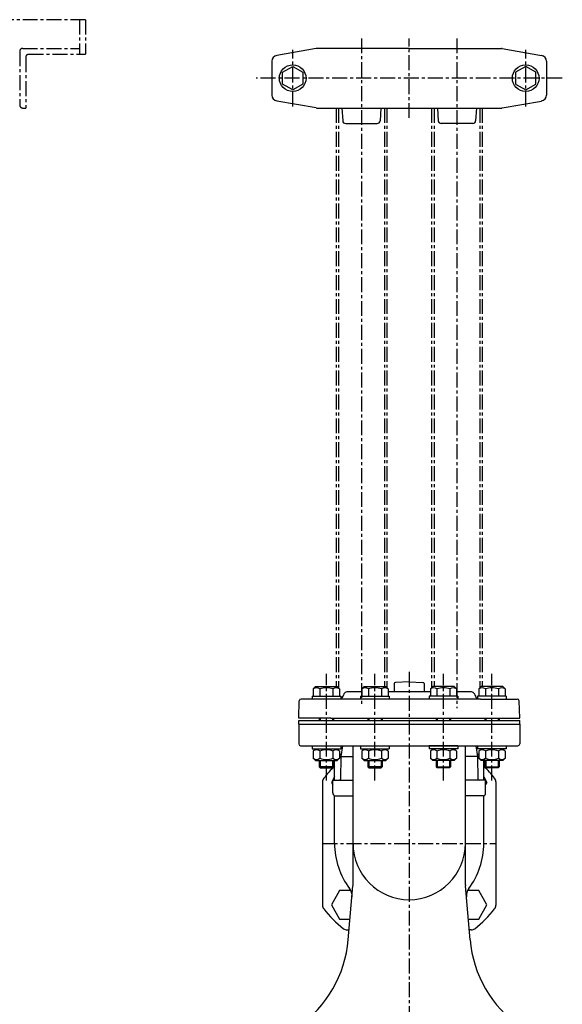
# Model space of a CAD drawing. Units: millimetres. Extents: x 0 to 1235, y 0 to 1302.
# Drawn here: x 781 to 1235, y 477 to 1302 of the extents above; entities that cross this region are included whole.
import ezdxf

# ---------------------------------------------------------------- set-up
doc = ezdxf.new("R2010")
doc.units = ezdxf.units.MM
doc.linetypes.add('CENTER', pattern=[2, 1.25, -0.25, 0.25, -0.25])
for name, color, linetype in [('Osy', 1, 'CENTER'), ('Silná', 7, 'Continuous'), ('Tenká', 4, 'Continuous')]:
    doc.layers.add(name, color=color, linetype=linetype)

msp = doc.modelspace()

# ---------------------------------------------------------------- linework, layer by layer
at = {"layer": 'Osy', "ltscale": 10}
for p, q in [((835.85, 1301.89), (175.83, 1301.89)), ((830.85, 1301.89), (830.85, 1272.89)), ((835.85, 1301.89), (835.85, 1272.89)), ((1066.82, 1286.22), (1066.82, 726.48)), ((1106.82, 1219.55), (1106.82, 1286.22)), ((1146.82, 1286.22), (1146.82, 725.23)), ((780.83, 1275.39), (780.83, 1230.39)), ((783.33, 1277.89), (830.85, 1277.89)), ((785.83, 1270.39), (785.83, 1227.89)), ((788.33, 1272.89), (835.85, 1272.89)), ((1009.32, 1229.24), (1009.32, 1276.54)), ((1204.32, 1229.24), (1204.32, 1276.54)), ((1234.96, 1252.89), (978.68, 1252.89)), ((783.33, 1227.89), (785.83, 1227.89)), ((1045.62, 1227.89), (1045.62, 743.21)), ((1047.62, 1227.89), (1047.62, 742.12)), ((1086.02, 1227.89), (1086.02, 743.21)), ((1088.02, 1227.89), (1088.02, 742.34)), ((1125.62, 1227.89), (1125.62, 742.34)), ((1127.62, 1227.89), (1127.62, 743.21)), ((1166.02, 1227.89), (1166.02, 742.12)), ((1168.02, 1227.89), (1168.02, 743.21)), ((1037.53, 664.52), (1037.53, 753.93)), ((1078.14, 664.52), (1078.14, 753.93)), ((1106.82, 755.48), (1106.82, 423.38)), ((1135.5, 664.52), (1135.5, 753.93)), ((1176.11, 664.52), (1176.11, 753.93)), ((1034.32, 611.71), (1179.32, 611.71))]:
    msp.add_line(p, q, dxfattribs=at)
for centre, start, end in [((783.33, 1275.39), 90, 180), ((788.33, 1270.39), 90, 180), ((783.33, 1230.39), 180, 270)]:
    msp.add_arc(centre, 2.5, start, end, dxfattribs=at)
at = {"layer": 'Silná'}
for p, q in [((1029.1, 1277.85), (995.95, 1272)), ((1106.82, 1277.89), (1029.54, 1277.89)), ((1106.82, 1277.89), (1184.1, 1277.89)), ((1184.54, 1277.85), (1217.69, 1272)), ((991.82, 1267.08), (991.82, 1238.7)), ((1221.82, 1267.08), (1221.82, 1238.7)), ((1029.1, 1227.93), (995.95, 1233.77)), ((1184.54, 1227.93), (1217.69, 1233.77)), ((1029.54, 1227.89), (1184.1, 1227.89)), ((1050.58, 1227.89), (1051.18, 1217.25)), ((1083.06, 1227.89), (1082.45, 1217.25)), ((1130.58, 1227.89), (1131.18, 1217.25)), ((1163.06, 1227.89), (1162.45, 1217.25)), ((1053.68, 1214.89), (1079.96, 1214.89)), ((1159.96, 1214.89), (1133.68, 1214.89)), ((1028.53, 743.21), (1026.58, 741.26)), ((1028.53, 743.21), (1046.53, 743.21)), ((1046.53, 743.21), (1048.48, 741.26)), ((1069.14, 743.21), (1067.19, 741.26)), ((1069.14, 743.21), (1087.14, 743.21)), ((1087.14, 743.21), (1089.09, 741.26)), ((1094.32, 745.75), (1094.32, 738.71)), ((1106.82, 747.15), (1095.28, 746.75)), ((1106.82, 747.15), (1118.35, 746.75)), ((1119.32, 745.75), (1119.32, 738.71)), ((1126.5, 743.21), (1124.55, 741.26)), ((1144.5, 743.21), (1126.5, 743.21)), ((1144.5, 743.21), (1146.45, 741.26)), ((1167.11, 743.21), (1165.16, 741.26)), ((1185.11, 743.21), (1167.11, 743.21)), ((1185.11, 743.21), (1187.06, 741.26)), ((1025.53, 735.21), (1049.53, 735.21)), ((1025.53, 735.21), (1025.53, 732.71)), ((1026.58, 741.26), (1026.58, 735.21)), ((1026.58, 735.21), (1048.48, 735.21)), ((1032.05, 741.26), (1032.05, 735.21)), ((1043, 741.26), (1043, 735.21)), ((1048.48, 741.26), (1048.48, 735.21)), ((1049.53, 735.21), (1049.53, 732.71)), ((1052.22, 737.07), (1051.83, 736)), ((1067.19, 738.71), (1054.57, 738.71)), ((1066.14, 735.21), (1066.14, 732.71)), ((1066.14, 735.21), (1090.14, 735.21)), ((1067.19, 741.26), (1067.19, 735.21)), ((1067.19, 735.21), (1089.09, 735.21)), ((1072.67, 741.26), (1072.67, 735.21)), ((1083.62, 741.26), (1083.62, 735.21)), ((1089.09, 741.26), (1089.09, 735.21)), ((1124.55, 738.71), (1089.09, 738.71)), ((1090.14, 735.21), (1090.14, 732.71)), ((1147.5, 735.21), (1123.5, 735.21)), ((1123.5, 735.21), (1123.5, 732.71)), ((1124.55, 741.26), (1124.55, 735.21)), ((1146.45, 735.21), (1124.55, 735.21)), ((1130.02, 741.26), (1130.02, 735.21)), ((1140.97, 741.26), (1140.97, 735.21)), ((1146.45, 741.26), (1146.45, 735.21)), ((1159.07, 738.71), (1146.45, 738.71)), ((1147.5, 735.21), (1147.5, 732.71)), ((1161.42, 737.07), (1161.81, 736)), ((1164.11, 735.21), (1164.11, 732.71)), ((1188.11, 735.21), (1164.11, 735.21)), ((1165.16, 741.26), (1165.16, 735.21)), ((1187.06, 735.21), (1165.16, 735.21)), ((1170.64, 741.26), (1170.64, 735.21)), ((1181.59, 741.26), (1181.59, 735.21)), ((1187.06, 741.26), (1187.06, 735.21)), ((1188.11, 735.21), (1188.11, 732.71)), ((1014.32, 716.71), (1014.83, 731.27)), ((1047.13, 732.71), (1016.33, 732.71)), ((1166.5, 732.71), (1047.13, 732.71)), ((1166.5, 732.71), (1197.31, 732.71)), ((1199.32, 716.71), (1198.81, 731.27)), ((1041.3, 716.71), (1014.32, 716.71)), ((1014.32, 714.71), (1199.32, 714.71)), ((1014.32, 711.71), (1014.32, 714.71)), ((1014.32, 711.71), (1014.32, 695.21)), ((1014.32, 711.71), (1199.32, 711.71)), ((1031.53, 716.71), (1031.53, 714.71)), ((1041.3, 716.71), (1199.32, 716.71)), ((1042.82, 714.71), (1170.82, 714.71)), ((1043.53, 716.71), (1043.53, 714.71)), ((1072.14, 716.71), (1072.14, 714.71)), ((1084.14, 716.71), (1084.14, 714.71)), ((1129.5, 716.71), (1129.5, 714.71)), ((1141.5, 716.71), (1141.5, 714.71)), ((1170.11, 716.71), (1170.11, 714.71)), ((1182.11, 716.71), (1182.11, 714.71)), ((1199.32, 711.71), (1199.32, 714.71)), ((1199.32, 711.71), (1199.32, 695.21)), ((1015.82, 693.71), (1162.69, 693.71)), ((1025.53, 693.71), (1049.53, 693.71)), ((1025.53, 693.71), (1025.53, 691.21)), ((1049.53, 693.71), (1049.53, 691.21)), ((1050.95, 693.71), (1049.66, 684.71)), ((1059.82, 577.24), (1059.82, 693.71)), ((1066.14, 693.71), (1066.14, 691.21)), ((1066.14, 693.71), (1090.14, 693.71)), ((1090.14, 693.71), (1090.14, 691.21)), ((1147.5, 693.71), (1123.5, 693.71)), ((1123.5, 693.71), (1123.5, 691.21)), ((1147.5, 693.71), (1147.5, 691.21)), ((1153.82, 577.24), (1153.82, 693.71)), ((1162.69, 693.71), (1163.98, 684.71)), ((1162.69, 693.71), (1197.82, 693.71)), ((1164.11, 693.71), (1164.11, 691.21)), ((1188.11, 693.71), (1188.11, 691.21)), ((1025.53, 691.21), (1049.53, 691.21)), ((1028.53, 691.21), (1026.58, 689.26)), ((1026.58, 689.26), (1026.58, 683.21)), ((1028.53, 691.21), (1046.53, 691.21)), ((1032.05, 689.26), (1032.05, 683.21)), ((1043, 689.26), (1043, 683.21)), ((1046.53, 691.21), (1048.48, 689.26)), ((1048.48, 689.26), (1048.48, 683.21)), ((1048.48, 686.7), (1049.94, 686.7)), ((1049.66, 684.71), (1049.34, 665.7)), ((1049.66, 684.71), (1059.82, 684.71)), ((1066.14, 691.21), (1090.14, 691.21)), ((1069.14, 691.21), (1067.19, 689.26)), ((1067.19, 689.26), (1067.19, 683.21)), ((1069.14, 691.21), (1087.14, 691.21)), ((1072.67, 689.26), (1072.67, 683.21)), ((1083.62, 689.26), (1083.62, 683.21)), ((1087.14, 691.21), (1089.09, 689.26)), ((1089.09, 689.26), (1089.09, 683.21)), ((1147.5, 691.21), (1123.5, 691.21)), ((1126.5, 691.21), (1124.55, 689.26)), ((1124.55, 689.26), (1124.55, 683.21)), ((1144.5, 691.21), (1126.5, 691.21)), ((1130.02, 689.26), (1130.02, 683.21)), ((1140.97, 689.26), (1140.97, 683.21)), ((1144.5, 691.21), (1146.45, 689.26)), ((1146.45, 689.26), (1146.45, 683.21)), ((1163.98, 684.71), (1153.82, 684.71)), ((1163.7, 686.7), (1165.16, 686.7)), ((1163.98, 684.71), (1164.3, 665.7)), ((1188.11, 691.21), (1164.11, 691.21)), ((1167.11, 691.21), (1165.16, 689.26)), ((1165.16, 689.26), (1165.16, 683.21)), ((1185.11, 691.21), (1167.11, 691.21)), ((1170.64, 689.26), (1170.64, 683.21)), ((1181.59, 689.26), (1181.59, 683.21)), ((1185.11, 691.21), (1187.06, 689.26)), ((1187.06, 689.26), (1187.06, 683.21)), ((1028.53, 681.21), (1026.58, 683.16)), ((1028.53, 681.21), (1046.53, 681.21)), ((1031.53, 681.21), (1031.53, 676.09)), ((1043.53, 681.21), (1043.53, 676.09)), ((1044.32, 664.71), (1044.32, 681.21)), ((1046.53, 681.21), (1048.48, 683.16)), ((1069.14, 681.21), (1067.19, 683.16)), ((1069.14, 681.21), (1087.14, 681.21)), ((1072.14, 681.21), (1072.14, 676.09)), ((1084.14, 681.21), (1084.14, 676.09)), ((1087.14, 681.21), (1089.09, 683.16)), ((1126.5, 681.21), (1124.55, 683.16)), ((1144.5, 681.21), (1126.5, 681.21)), ((1129.5, 681.21), (1129.5, 676.09)), ((1141.5, 681.21), (1141.5, 676.09)), ((1144.5, 681.21), (1146.45, 683.16)), ((1167.11, 681.21), (1165.16, 683.16)), ((1185.11, 681.21), (1167.11, 681.21)), ((1169.32, 664.71), (1169.32, 681.21)), ((1170.11, 681.21), (1170.11, 676.09)), ((1182.11, 681.21), (1182.11, 676.09)), ((1185.11, 681.21), (1187.06, 683.16)), ((1043.53, 676.09), (1031.53, 676.09)), ((1031.53, 676.09), (1032.4, 675.21)), ((1032.4, 675.21), (1042.65, 675.21)), ((1042.65, 675.21), (1043.53, 676.09)), ((1072.14, 676.09), (1073.02, 675.21)), ((1084.14, 676.09), (1072.14, 676.09)), ((1073.02, 675.21), (1083.27, 675.21)), ((1083.27, 675.21), (1084.14, 676.09)), ((1130.37, 675.21), (1129.5, 676.09)), ((1129.5, 676.09), (1141.5, 676.09)), ((1140.62, 675.21), (1130.37, 675.21)), ((1141.5, 676.09), (1140.62, 675.21)), ((1170.99, 675.21), (1170.11, 676.09)), ((1170.11, 676.09), (1182.11, 676.09)), ((1181.24, 675.21), (1170.99, 675.21)), ((1182.11, 676.09), (1181.24, 675.21)), ((1034.32, 663.37), (1034.32, 560.05)), ((1042.82, 654.13), (1042.82, 664.71)), ((1042.82, 664.71), (1059.82, 664.71)), ((1170.82, 664.71), (1153.82, 664.71)), ((1170.82, 654.13), (1170.82, 664.71)), ((1179.32, 663.37), (1179.32, 560.05)), ((1044.32, 611.71), (1044.32, 651.84)), ((1044.67, 651.71), (1059.82, 651.71)), ((1168.97, 651.71), (1153.82, 651.71)), ((1169.32, 611.71), (1169.32, 651.84)), ((1055.82, 531.1), (1059.78, 576.37)), ((1157.82, 531.1), (1153.86, 576.37)), ((1054.89, 539.35), (1056.54, 539.32)), ((1158.75, 539.35), (1157.1, 539.32))]:
    msp.add_line(p, q, dxfattribs=at)
for points in [[(1000.83, 1257.79), (1009.32, 1262.69), (1017.81, 1257.79), (1017.81, 1247.99), (1009.32, 1243.09), (1000.83, 1247.99)], [(1212.81, 1257.79), (1204.32, 1262.69), (1195.83, 1257.79), (1195.83, 1247.99), (1204.32, 1243.09), (1212.81, 1247.99)]]:
    msp.add_lwpolyline(points, close=True, dxfattribs=at)
for points in [[(1044.32, 667.51), (1041.7, 662.98), (1042.82, 661.05)], [(1044.32, 667.51), (1041.7, 662.98), (1042.82, 661.05)], [(1169.32, 667.51), (1171.93, 662.98), (1170.82, 661.05)], [(1169.32, 667.51), (1171.93, 662.98), (1170.82, 661.05)], [(1057.95, 572.44), (1048.63, 572.44), (1041.7, 560.45), (1048.63, 548.45), (1057.34, 548.45)], [(1156.3, 548.45), (1165.01, 548.45), (1171.93, 560.45), (1165.01, 572.44), (1155.69, 572.44)]]:
    msp.add_lwpolyline(points, dxfattribs=at)
for centre in [(1009.32, 1252.89), (1204.32, 1252.89)]:
    msp.add_circle(centre, 11.15, dxfattribs=at)
for centre, radius, start, end in [((996.82, 1267.08), 5, 100, 180), ((1029.54, 1275.39), 2.5, 90, 100), ((1184.1, 1275.39), 2.5, 80, 90), ((1216.82, 1267.08), 5, 0, 80), ((996.82, 1238.7), 5, 180, 260), ((1216.82, 1238.7), 5, 280, 0), ((1029.54, 1230.39), 2.5, 260, 270), ((1184.1, 1230.39), 2.5, 270, 280), ((1053.68, 1217.39), 2.5, 183.27049, 270), ((1079.96, 1217.39), 2.5, 270, 356.72951), ((1133.68, 1217.39), 2.5, 183.27049, 270), ((1159.96, 1217.39), 2.5, 270, 356.72951), ((1095.32, 745.75), 1, 92, 180), ((1118.32, 745.75), 1, 0, 88), ((1029.32, 738.02), 4.25, 49.86583, 130.13417), ((1037.53, 726.77), 15.49, 69.29823, 110.70177), ((1045.74, 738.02), 4.25, 49.86583, 130.13417), ((1047.13, 737.71), 5, 298.60568, 340), ((1054.57, 736.21), 2.5, 90, 160), ((1069.93, 738.02), 4.25, 49.86583, 130.13417), ((1078.14, 726.77), 15.49, 69.29823, 110.70177), ((1086.35, 738.02), 4.25, 49.86583, 130.13417), ((1127.28, 738.02), 4.25, 49.86583, 130.13417), ((1135.5, 726.77), 15.49, 69.29823, 110.70177), ((1143.71, 738.02), 4.25, 49.86583, 130.13417), ((1159.07, 736.21), 2.5, 20, 90), ((1166.5, 737.71), 5, 200, 241.39432), ((1167.9, 738.02), 4.25, 49.86583, 130.13417), ((1176.11, 726.77), 15.49, 69.29823, 110.70177), ((1184.32, 738.02), 4.25, 49.86583, 130.13417), ((1016.33, 731.21), 1.5, 90, 178), ((1197.31, 731.21), 1.5, 2, 90), ((1015.82, 695.21), 1.5, 180, 270), ((1197.82, 695.21), 1.5, 270, 0), ((1029.32, 686.02), 4.25, 49.86583, 130.13417), ((1037.53, 674.77), 15.49, 69.29823, 110.70177), ((1045.74, 686.02), 4.25, 49.86583, 130.13417), ((1069.93, 686.02), 4.25, 49.86583, 130.13417), ((1078.14, 674.77), 15.49, 69.29823, 110.70177), ((1086.35, 686.02), 4.25, 49.86583, 130.13417), ((1127.28, 686.02), 4.25, 49.86583, 130.13417), ((1135.5, 674.77), 15.49, 69.29823, 110.70177), ((1143.71, 686.02), 4.25, 49.86583, 130.13417), ((1167.9, 686.02), 4.25, 49.86583, 130.13417), ((1176.11, 674.77), 15.49, 69.29823, 110.70177), ((1184.32, 686.02), 4.25, 49.86583, 130.13417), ((1029.32, 686.41), 4.25, 229.86583, 310.13417), ((1037.53, 697.65), 15.49, 249.29823, 290.70177), ((1106.82, 611.71), 90, 133.98296, 142.57199), ((1045.74, 686.41), 4.25, 229.86583, 310.13417), ((1069.93, 686.41), 4.25, 229.86583, 310.13417), ((1078.14, 697.65), 15.49, 249.29823, 290.70177), ((1086.35, 686.41), 4.25, 229.86583, 310.13417), ((1127.28, 686.41), 4.25, 229.86583, 310.13417), ((1135.5, 697.65), 15.49, 249.29823, 290.70177), ((1143.71, 686.41), 4.25, 229.86583, 310.13417), ((1167.9, 686.41), 4.25, 229.86583, 310.13417), ((1106.82, 611.71), 90, 37.42801, 46.01704), ((1176.11, 697.65), 15.49, 249.29823, 290.70177), ((1184.32, 686.41), 4.25, 229.86583, 310.13417), ((1039.32, 663.37), 5, 142.57199, 180), ((1048.34, 665.71), 1, 270, 359.03759), ((1165.3, 665.71), 1, 180.96241, 270), ((1158.08, 662.98), 11.38, 8.76554, 9.27425), ((1158.08, 662.98), 11.38, 8.76554, 9.27425), ((1174.32, 663.37), 5, 0, 37.42801), ((1045.32, 654.13), 2.5, 180, 254.94761), ((1168.32, 654.13), 2.5, 285.05239, 0), ((1106.82, 611.71), 62.5, 180, 217.11683), ((1106.82, 611.71), 47, 180, 0), ((1106.82, 611.71), 62.5, 322.88387, 0), ((1049.01, 567.96), 10, 355, 37.12033), ((1049.82, 577.24), 10, 355, 0), ((1163.82, 577.24), 10, 180, 185), ((1164.63, 567.96), 10, 142.87876, 185), ((1039.32, 560.05), 5, 180, 217.42801), ((1106.82, 611.71), 90, 217.42801, 232.41679), ((1106.82, 611.71), 90, 307.58321, 322.57199), ((1174.32, 560.05), 5, 322.57199, 0), ((1054.98, 544.35), 5, 232.41679, 269), ((1158.66, 544.35), 5, 271, 307.58321), ((956.2, 539.82), 100, 305.26192, 355), ((1257.44, 539.82), 100, 185, 234.73808)]:
    msp.add_arc(centre, radius, start, end, dxfattribs=at)
at = {"layer": 'Tenká'}
for p, q in [((1032.4, 716.71), (1032.4, 714.71)), ((1042.65, 716.71), (1042.65, 714.71)), ((1073.02, 716.71), (1073.02, 714.71)), ((1083.27, 716.71), (1083.27, 714.71)), ((1130.37, 716.71), (1130.37, 714.71)), ((1140.62, 716.71), (1140.62, 714.71)), ((1170.99, 716.71), (1170.99, 714.71)), ((1181.24, 716.71), (1181.24, 714.71)), ((1032.4, 681.21), (1032.4, 675.21)), ((1042.65, 681.21), (1042.65, 675.21)), ((1073.02, 681.21), (1073.02, 675.21)), ((1083.27, 681.21), (1083.27, 675.21)), ((1130.37, 681.21), (1130.37, 675.21)), ((1140.62, 681.21), (1140.62, 675.21)), ((1170.99, 681.21), (1170.99, 675.21)), ((1181.24, 681.21), (1181.24, 675.21))]:
    msp.add_line(p, q, dxfattribs=at)

doc.saveas('drawing.dxf')
